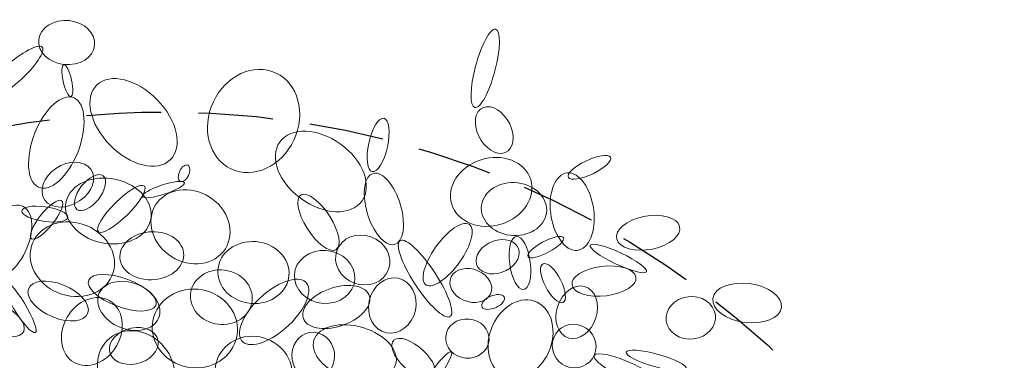
# Model space of a CAD drawing. Units: millimetres. Extents: x 10570 to 10859, y -12622 to -12200.
# Drawn here: x 10703 to 10736, y -12521 to -12510 of the extents above; entities that cross this region are included whole.
import ezdxf

# ---------------------------------------------------------------- set-up
doc = ezdxf.new("R2010")
doc.units = ezdxf.units.MM
doc.header["$MEASUREMENT"] = 0
doc.linetypes.add('DASHED', pattern=[0.375, 0.25, -0.125])
doc.layers.add('Livello 2', color=7, linetype='Continuous')
doc.layers.add('QUOTE', color=1, linetype='Continuous')

msp = doc.modelspace()

# ---------------------------------------------------------------- linework, layer by layer
at = {"layer": 'Livello 2', "lineweight": 5}
for points in [[(10703.62, -12510.585), (10703.675, -12510.991), (10704.137, -12511.302), (10704.652, -12511.276), (10705.168, -12511.251), (10705.542, -12510.898), (10705.487, -12510.492), (10705.434, -12510.083), (10704.97, -12509.774), (10704.455, -12509.8), (10703.939, -12509.825), (10703.565, -12510.176), (10703.62, -12510.585)], [(10718.217, -12512.713), (10718.396, -12512.757), (10718.697, -12512.207), (10718.889, -12511.484), (10719.083, -12510.761), (10719.094, -12510.139), (10718.915, -12510.095), (10718.737, -12510.051), (10718.437, -12510.6), (10718.243, -12511.324), (10718.051, -12512.047), (10718.039, -12512.669), (10718.217, -12512.713)], [(10701.713, -12512.499), (10701.838, -12512.633), (10702.391, -12512.339), (10702.949, -12511.84), (10703.508, -12511.341), (10703.858, -12510.828), (10703.733, -12510.693), (10703.608, -12510.558), (10703.056, -12510.853), (10702.496, -12511.351), (10701.94, -12511.851), (10701.588, -12512.365), (10701.713, -12512.499)], [(10704.69, -12512.347), (10704.769, -12512.337), (10704.779, -12512.088), (10704.714, -12511.794), (10704.65, -12511.498), (10704.534, -12511.268), (10704.456, -12511.279), (10704.378, -12511.289), (10704.368, -12511.538), (10704.433, -12511.832), (10704.499, -12512.126), (10704.613, -12512.357), (10704.69, -12512.347)], [(10710.195, -12514.82), (10710.978, -12515.082), (10711.888, -12514.552), (10712.227, -12513.636), (10712.568, -12512.719), (10712.21, -12511.763), (10711.426, -12511.502), (10710.644, -12511.238), (10709.734, -12511.769), (10709.393, -12512.686), (10709.054, -12513.602), (10709.413, -12514.557), (10710.195, -12514.82)], [(10705.565, -12511.956), (10705.128, -12512.373), (10705.323, -12513.273), (10706, -12513.965), (10706.678, -12514.659), (10707.582, -12514.88), (10708.02, -12514.463), (10708.457, -12514.045), (10708.263, -12513.145), (10707.585, -12512.453), (10706.907, -12511.759), (10706.002, -12511.537), (10705.565, -12511.956)], [(10703.61, -12515.375), (10704.004, -12515.557), (10704.59, -12515.036), (10704.921, -12514.212), (10705.249, -12513.39), (10705.196, -12512.575), (10704.802, -12512.392), (10704.407, -12512.212), (10703.821, -12512.733), (10703.492, -12513.556), (10703.162, -12514.38), (10703.215, -12515.194), (10703.61, -12515.375)], [(10719.232, -12514.219), (10719.518, -12514.108), (10719.587, -12513.679), (10719.386, -12513.262), (10719.188, -12512.845), (10718.793, -12512.598), (10718.507, -12512.71), (10718.219, -12512.82), (10718.15, -12513.249), (10718.35, -12513.667), (10718.549, -12514.084), (10718.944, -12514.33), (10719.232, -12514.219)], [(10714.785, -12514.857), (10714.958, -12514.893), (10715.185, -12514.521), (10715.291, -12514.028), (10715.397, -12513.535), (10715.343, -12513.106), (10715.171, -12513.071), (10714.997, -12513.036), (10714.771, -12513.407), (10714.664, -12513.899), (10714.558, -12514.393), (10714.613, -12514.821), (10714.785, -12514.857)], [(10711.76, -12513.777), (10711.325, -12514.227), (10711.556, -12515.074), (10712.276, -12515.666), (10712.996, -12516.259), (10713.931, -12516.373), (10714.367, -12515.922), (10714.802, -12515.472), (10714.571, -12514.625), (10713.851, -12514.033), (10713.13, -12513.44), (10712.194, -12513.327), (10711.76, -12513.777)], [(10703.82, -12515.809), (10704.04, -12516.11), (10704.562, -12516.121), (10704.987, -12515.834), (10705.413, -12515.547), (10705.579, -12515.071), (10705.36, -12514.772), (10705.14, -12514.472), (10704.619, -12514.463), (10704.194, -12514.749), (10703.769, -12515.034), (10703.602, -12515.51), (10703.82, -12515.809)], [(10717.539, -12516.155), (10717.868, -12516.693), (10718.685, -12516.849), (10719.363, -12516.507), (10720.041, -12516.163), (10720.323, -12515.448), (10719.995, -12514.913), (10719.665, -12514.375), (10718.849, -12514.219), (10718.171, -12514.562), (10717.492, -12514.906), (10717.209, -12515.62), (10717.539, -12516.155)], [(10721.352, -12515.053), (10721.42, -12515.168), (10721.789, -12515.112), (10722.177, -12514.926), (10722.566, -12514.739), (10722.824, -12514.494), (10722.756, -12514.377), (10722.687, -12514.261), (10722.318, -12514.318), (10721.93, -12514.503), (10721.542, -12514.69), (10721.283, -12514.935), (10721.352, -12515.053)], [(10708.356, -12515.181), (10708.435, -12515.223), (10708.556, -12515.138), (10708.626, -12514.989), (10708.698, -12514.841), (10708.69, -12514.687), (10708.611, -12514.644), (10708.531, -12514.602), (10708.409, -12514.688), (10708.338, -12514.837), (10708.268, -12514.984), (10708.276, -12515.139), (10708.356, -12515.181)], [(10704.534, -12515.858), (10704.396, -12516.44), (10704.916, -12517.055), (10705.697, -12517.229), (10706.478, -12517.404), (10707.223, -12517.072), (10707.362, -12516.489), (10707.501, -12515.906), (10706.98, -12515.292), (10706.2, -12515.118), (10705.42, -12514.943), (10704.675, -12515.274), (10704.534, -12515.858)], [(10704.891, -12516.118), (10705.045, -12516.243), (10705.369, -12516.093), (10705.613, -12515.784), (10705.856, -12515.475), (10705.927, -12515.125), (10705.774, -12515.001), (10705.619, -12514.877), (10705.296, -12515.027), (10705.054, -12515.336), (10704.809, -12515.644), (10704.737, -12515.994), (10704.891, -12516.118)], [(10715.52, -12517.294), (10715.83, -12517.224), (10715.925, -12516.635), (10715.732, -12515.977), (10715.54, -12515.32), (10715.134, -12514.845), (10714.825, -12514.914), (10714.515, -12514.984), (10714.42, -12515.573), (10714.612, -12516.23), (10714.805, -12516.887), (10715.211, -12517.364), (10715.52, -12517.294)], [(10721.64, -12517.49), (10722.039, -12517.456), (10722.287, -12516.849), (10722.198, -12516.134), (10722.107, -12515.418), (10721.712, -12514.865), (10721.315, -12514.899), (10720.918, -12514.933), (10720.669, -12515.54), (10720.758, -12516.254), (10720.849, -12516.97), (10721.244, -12517.523), (10721.64, -12517.49)], [(10705.613, -12516.866), (10705.724, -12516.976), (10706.158, -12516.723), (10706.585, -12516.302), (10707.01, -12515.881), (10707.265, -12515.449), (10707.155, -12515.339), (10707.044, -12515.23), (10706.608, -12515.482), (10706.183, -12515.904), (10705.758, -12516.326), (10705.501, -12516.756), (10705.613, -12516.866)], [(10707.091, -12515.689), (10707.124, -12515.769), (10707.463, -12515.729), (10707.85, -12515.601), (10708.236, -12515.473), (10708.524, -12515.306), (10708.492, -12515.226), (10708.458, -12515.146), (10708.118, -12515.186), (10707.731, -12515.313), (10707.345, -12515.441), (10707.057, -12515.608), (10707.091, -12515.689)], [(10707.768, -12515.706), (10707.247, -12516.115), (10707.24, -12516.894), (10707.753, -12517.445), (10708.266, -12517.996), (10709.104, -12518.111), (10709.626, -12517.7), (10710.148, -12517.29), (10710.155, -12516.511), (10709.642, -12515.961), (10709.13, -12515.409), (10708.291, -12515.295), (10707.768, -12515.706)], [(10718.434, -12516.069), (10718.425, -12516.557), (10718.909, -12516.971), (10719.513, -12516.994), (10720.116, -12517.018), (10720.613, -12516.639), (10720.623, -12516.15), (10720.63, -12515.662), (10720.149, -12515.247), (10719.544, -12515.225), (10718.94, -12515.2), (10718.444, -12515.58), (10718.434, -12516.069)], [(10703.376, -12517.099), (10703.49, -12517.176), (10703.804, -12516.953), (10704.08, -12516.603), (10704.357, -12516.253), (10704.492, -12515.906), (10704.381, -12515.83), (10704.269, -12515.754), (10703.954, -12515.977), (10703.676, -12516.328), (10703.4, -12516.679), (10703.266, -12517.023), (10703.376, -12517.099)], [(10713.56, -12517.469), (10713.77, -12517.36), (10713.682, -12516.861), (10713.364, -12516.354), (10713.044, -12515.847), (10712.615, -12515.525), (10712.405, -12515.634), (10712.194, -12515.743), (10712.281, -12516.242), (10712.601, -12516.749), (10712.919, -12517.256), (10713.348, -12517.578), (10713.56, -12517.469)], [(10701.954, -12518.371), (10702.306, -12518.561), (10702.846, -12518.189), (10703.164, -12517.543), (10703.481, -12516.894), (10703.454, -12516.216), (10703.104, -12516.026), (10702.753, -12515.836), (10702.212, -12516.207), (10701.895, -12516.854), (10701.578, -12517.502), (10701.605, -12518.18), (10701.954, -12518.371)], [(10703.05, -12516.174), (10703.044, -12516.309), (10703.383, -12516.464), (10703.81, -12516.521), (10704.237, -12516.579), (10704.588, -12516.516), (10704.594, -12516.381), (10704.601, -12516.245), (10704.261, -12516.091), (10703.835, -12516.033), (10703.408, -12515.976), (10703.057, -12516.039), (10703.05, -12516.174)], [(10703.333, -12517.583), (10703.29, -12518.263), (10703.887, -12518.905), (10704.666, -12519.018), (10705.445, -12519.129), (10706.111, -12518.668), (10706.154, -12517.989), (10706.196, -12517.309), (10705.6, -12516.667), (10704.82, -12516.555), (10704.042, -12516.442), (10703.375, -12516.903), (10703.333, -12517.583)], [(10722.971, -12517.114), (10723.051, -12517.413), (10723.585, -12517.562), (10724.166, -12517.445), (10724.746, -12517.326), (10725.152, -12516.988), (10725.071, -12516.687), (10724.993, -12516.388), (10724.458, -12516.241), (10723.877, -12516.357), (10723.297, -12516.475), (10722.891, -12516.813), (10722.971, -12517.114)], [(10706.351, -12517.854), (10706.462, -12518.287), (10707.024, -12518.555), (10707.604, -12518.455), (10708.184, -12518.353), (10708.564, -12517.92), (10708.452, -12517.487), (10708.341, -12517.056), (10707.78, -12516.787), (10707.199, -12516.888), (10706.619, -12516.989), (10706.24, -12517.421), (10706.351, -12517.854)], [(10716.591, -12518.649), (10716.813, -12518.785), (10717.313, -12518.44), (10717.709, -12517.88), (10718.104, -12517.319), (10718.246, -12516.755), (10718.023, -12516.618), (10717.801, -12516.482), (10717.3, -12516.827), (10716.904, -12517.388), (10716.508, -12517.949), (10716.369, -12518.514), (10716.591, -12518.649)], [(10713.771, -12517.225), (10713.444, -12517.553), (10713.49, -12518.082), (10713.872, -12518.406), (10714.256, -12518.731), (10714.831, -12518.728), (10715.157, -12518.399), (10715.484, -12518.071), (10715.438, -12517.542), (10715.055, -12517.217), (10714.672, -12516.893), (10714.098, -12516.896), (10713.771, -12517.225)], [(10715.721, -12517.16), (10715.535, -12517.261), (10715.755, -12517.912), (10716.212, -12518.615), (10716.671, -12519.319), (10717.195, -12519.808), (10717.381, -12519.707), (10717.566, -12519.607), (10717.348, -12518.956), (10716.889, -12518.253), (10716.431, -12517.549), (10715.908, -12517.06), (10715.721, -12517.16)], [(10718.318, -12518.048), (10718.477, -12518.3), (10718.905, -12518.352), (10719.27, -12518.162), (10719.636, -12517.972), (10719.802, -12517.613), (10719.643, -12517.36), (10719.482, -12517.107), (10719.056, -12517.056), (10718.691, -12517.246), (10718.327, -12517.437), (10718.159, -12517.795), (10718.318, -12518.048)], [(10719.847, -12518.801), (10720.037, -12518.783), (10720.136, -12518.372), (10720.071, -12517.88), (10720.005, -12517.388), (10719.8, -12517.004), (10719.611, -12517.022), (10719.422, -12517.038), (10719.322, -12517.45), (10719.385, -12517.941), (10719.452, -12518.433), (10719.658, -12518.817), (10719.847, -12518.801)], [(10719.998, -12517.702), (10720.056, -12517.791), (10720.37, -12517.72), (10720.696, -12517.544), (10721.024, -12517.367), (10721.244, -12517.152), (10721.185, -12517.063), (10721.126, -12516.974), (10720.813, -12517.045), (10720.485, -12517.22), (10720.157, -12517.398), (10719.939, -12517.613), (10719.998, -12517.702)], [(10709.613, -12518.236), (10709.632, -12518.809), (10710.182, -12519.271), (10710.841, -12519.268), (10711.5, -12519.265), (10712.018, -12518.798), (10711.998, -12518.226), (10711.98, -12517.653), (10711.43, -12517.191), (10710.771, -12517.194), (10710.112, -12517.197), (10709.594, -12517.664), (10709.613, -12518.236)], [(10722.082, -12517.316), (10722.03, -12517.414), (10722.409, -12517.691), (10722.928, -12517.936), (10723.447, -12518.182), (10723.91, -12518.301), (10723.963, -12518.204), (10724.014, -12518.106), (10723.637, -12517.828), (10723.118, -12517.584), (10722.596, -12517.339), (10722.135, -12517.22), (10722.082, -12517.316)], [(10712.176, -12518.306), (10712.148, -12518.794), (10712.579, -12519.222), (10713.138, -12519.263), (10713.699, -12519.303), (10714.176, -12518.941), (10714.204, -12518.453), (10714.231, -12517.965), (10713.8, -12517.537), (10713.24, -12517.497), (10712.681, -12517.456), (10712.203, -12517.819), (10712.176, -12518.306)], [(10708.702, -12518.927), (10708.641, -12519.426), (10709.052, -12519.888), (10709.62, -12519.961), (10710.19, -12520.033), (10710.7, -12519.686), (10710.76, -12519.187), (10710.821, -12518.688), (10710.41, -12518.225), (10709.841, -12518.152), (10709.272, -12518.081), (10708.762, -12518.427), (10708.702, -12518.927)], [(10718.741, -12518.951), (10718.874, -12518.679), (10718.686, -12518.331), (10718.323, -12518.172), (10717.96, -12518.014), (10717.556, -12518.107), (10717.423, -12518.38), (10717.289, -12518.651), (10717.478, -12519), (10717.841, -12519.158), (10718.205, -12519.316), (10718.609, -12519.224), (10718.741, -12518.951)], [(10721.163, -12519.232), (10721.305, -12519.174), (10721.271, -12518.837), (10721.089, -12518.48), (10720.907, -12518.122), (10720.645, -12517.879), (10720.504, -12517.937), (10720.364, -12517.995), (10720.398, -12518.333), (10720.58, -12518.69), (10720.762, -12519.047), (10721.023, -12519.289), (10721.163, -12519.232)], [(10721.473, -12518.648), (10721.519, -12518.918), (10722.036, -12519.078), (10722.627, -12519.006), (10723.217, -12518.933), (10723.66, -12518.654), (10723.613, -12518.384), (10723.566, -12518.114), (10723.05, -12517.954), (10722.458, -12518.027), (10721.867, -12518.1), (10721.426, -12518.378), (10721.473, -12518.648)], [(10702.418, -12518.468), (10702.322, -12518.521), (10702.486, -12518.961), (10702.786, -12519.45), (10703.085, -12519.94), (10703.406, -12520.294), (10703.504, -12520.242), (10703.601, -12520.189), (10703.438, -12519.749), (10703.137, -12519.26), (10702.836, -12518.769), (10702.516, -12518.416), (10702.418, -12518.468)], [(10703.273, -12518.786), (10703.175, -12519.08), (10703.54, -12519.497), (10704.091, -12519.719), (10704.641, -12519.938), (10705.165, -12519.878), (10705.263, -12519.582), (10705.361, -12519.289), (10704.995, -12518.872), (10704.445, -12518.651), (10703.896, -12518.431), (10703.372, -12518.491), (10703.273, -12518.786)], [(10705.292, -12518.486), (10705.189, -12518.731), (10705.607, -12519.118), (10706.227, -12519.35), (10706.846, -12519.584), (10707.432, -12519.575), (10707.534, -12519.331), (10707.637, -12519.086), (10707.219, -12518.698), (10706.6, -12518.465), (10705.98, -12518.231), (10705.395, -12518.241), (10705.292, -12518.486)], [(10705.609, -12519.012), (10705.502, -12519.426), (10705.873, -12519.913), (10706.439, -12520.099), (10707.003, -12520.286), (10707.547, -12520.1), (10707.656, -12519.685), (10707.764, -12519.27), (10707.392, -12518.784), (10706.827, -12518.598), (10706.262, -12518.412), (10705.717, -12518.595), (10705.609, -12519.012)], [(10710.448, -12520.55), (10710.723, -12520.794), (10711.415, -12520.545), (10711.994, -12519.992), (10712.572, -12519.439), (10712.819, -12518.793), (10712.544, -12518.547), (10712.27, -12518.303), (10711.578, -12518.554), (10710.998, -12519.106), (10710.42, -12519.66), (10710.174, -12520.307), (10710.448, -12520.55)], [(10715.658, -12518.425), (10715.232, -12518.335), (10714.795, -12518.67), (10714.682, -12519.173), (10714.571, -12519.675), (10714.826, -12520.157), (10715.253, -12520.247), (10715.678, -12520.337), (10716.114, -12520.002), (10716.227, -12519.499), (10716.338, -12518.996), (10716.084, -12518.515), (10715.658, -12518.425)], [(10712.488, -12519.799), (10712.641, -12520.124), (10713.254, -12520.202), (10713.857, -12519.972), (10714.461, -12519.742), (10714.827, -12519.294), (10714.673, -12518.969), (10714.521, -12518.645), (10713.907, -12518.567), (10713.304, -12518.796), (10712.701, -12519.025), (10712.336, -12519.474), (10712.488, -12519.799)], [(10721.363, -12520.422), (10721.719, -12520.522), (10722.127, -12520.219), (10722.274, -12519.743), (10722.42, -12519.268), (10722.249, -12518.801), (10721.894, -12518.7), (10721.538, -12518.599), (10721.131, -12518.904), (10720.983, -12519.378), (10720.837, -12519.853), (10721.007, -12520.32), (10721.363, -12520.422)], [(10726.187, -12519.096), (10726.139, -12519.455), (10726.615, -12519.814), (10727.249, -12519.898), (10727.883, -12519.983), (10728.435, -12519.762), (10728.481, -12519.404), (10728.529, -12519.046), (10728.053, -12518.686), (10727.419, -12518.602), (10726.785, -12518.517), (10726.233, -12518.738), (10726.187, -12519.096)], [(10701.179, -12519.247), (10701.07, -12519.498), (10701.413, -12519.915), (10701.947, -12520.179), (10702.481, -12520.442), (10703.004, -12520.452), (10703.113, -12520.201), (10703.222, -12519.949), (10702.878, -12519.532), (10702.343, -12519.269), (10701.808, -12519.005), (10701.288, -12518.995), (10701.179, -12519.247)], [(10704.881, -12521.279), (10705.368, -12521.487), (10705.993, -12521.174), (10706.277, -12520.581), (10706.561, -12519.989), (10706.396, -12519.34), (10705.909, -12519.133), (10705.422, -12518.927), (10704.797, -12519.238), (10704.512, -12519.831), (10704.229, -12520.424), (10704.393, -12521.073), (10704.881, -12521.279)], [(10708.884, -12521.422), (10709.672, -12521.422), (10710.294, -12520.832), (10710.273, -12520.103), (10710.253, -12519.375), (10709.597, -12518.785), (10708.808, -12518.785), (10708.02, -12518.785), (10707.398, -12519.375), (10707.419, -12520.104), (10707.44, -12520.831), (10708.095, -12521.422), (10708.884, -12521.422)], [(10718.46, -12519.385), (10718.518, -12519.486), (10718.727, -12519.493), (10718.931, -12519.399), (10719.132, -12519.306), (10719.252, -12519.149), (10719.197, -12519.049), (10719.141, -12518.948), (10718.929, -12518.942), (10718.726, -12519.034), (10718.522, -12519.127), (10718.405, -12519.284), (10718.46, -12519.385)], [(10720.204, -12519.185), (10719.659, -12519.007), (10719.012, -12519.431), (10718.761, -12520.134), (10718.508, -12520.835), (10718.745, -12521.547), (10719.292, -12521.725), (10719.837, -12521.903), (10720.483, -12521.478), (10720.735, -12520.777), (10720.988, -12520.076), (10720.749, -12519.362), (10720.204, -12519.185)], [(10724.661, -12519.983), (10724.802, -12520.354), (10725.269, -12520.549), (10725.705, -12520.42), (10726.138, -12520.289), (10726.376, -12519.882), (10726.236, -12519.511), (10726.096, -12519.14), (10725.629, -12518.945), (10725.194, -12519.075), (10724.759, -12519.206), (10724.521, -12519.612), (10724.661, -12519.983)], [(10717.245, -12520.505), (10717.294, -12520.865), (10717.657, -12521.128), (10718.056, -12521.091), (10718.454, -12521.054), (10718.738, -12520.733), (10718.689, -12520.372), (10718.639, -12520.012), (10718.276, -12519.75), (10717.878, -12519.787), (10717.48, -12519.823), (10717.195, -12520.145), (10717.245, -12520.505)], [(10706.204, -12520.293), (10705.593, -12520.591), (10705.403, -12521.372), (10705.778, -12522.038), (10706.149, -12522.701), (10706.945, -12522.999), (10707.555, -12522.701), (10708.164, -12522.402), (10708.354, -12521.622), (10707.981, -12520.955), (10707.606, -12520.291), (10706.812, -12519.993), (10706.204, -12520.293)], [(10706.019, -12520.97), (10706.155, -12521.274), (10706.616, -12521.393), (10707.047, -12521.238), (10707.479, -12521.082), (10707.718, -12520.709), (10707.581, -12520.405), (10707.445, -12520.101), (10706.984, -12519.983), (10706.553, -12520.138), (10706.121, -12520.295), (10705.883, -12520.667), (10706.019, -12520.97)], [(10712.833, -12520.486), (10712.683, -12520.942), (10713.172, -12521.494), (10713.927, -12521.723), (10714.681, -12521.95), (10715.415, -12521.768), (10715.566, -12521.313), (10715.717, -12520.858), (10715.227, -12520.304), (10714.472, -12520.075), (10713.718, -12519.848), (10712.984, -12520.031), (10712.833, -12520.486)], [(10721.529, -12519.961), (10721.123, -12519.956), (10720.8, -12520.281), (10720.807, -12520.684), (10720.812, -12521.087), (10721.146, -12521.418), (10721.552, -12521.422), (10721.958, -12521.426), (10722.282, -12521.103), (10722.275, -12520.699), (10722.27, -12520.296), (10721.934, -12519.966), (10721.529, -12519.961)], [(10711.115, -12522.778), (10711.809, -12522.645), (10712.236, -12522.002), (10712.069, -12521.342), (10711.902, -12520.681), (10711.204, -12520.255), (10710.511, -12520.388), (10709.817, -12520.522), (10709.39, -12521.165), (10709.558, -12521.825), (10709.724, -12522.485), (10710.422, -12522.912), (10711.115, -12522.778)], [(10712.772, -12521.796), (10713.167, -12521.821), (10713.502, -12521.49), (10713.522, -12521.058), (10713.542, -12520.627), (10713.237, -12520.256), (10712.842, -12520.231), (10712.447, -12520.206), (10712.111, -12520.537), (10712.092, -12520.97), (10712.073, -12521.401), (10712.378, -12521.773), (10712.772, -12521.796)], [(10715.505, -12520.496), (10715.334, -12520.653), (10715.491, -12521.056), (10715.858, -12521.397), (10716.223, -12521.738), (10716.66, -12521.887), (10716.829, -12521.731), (10717.002, -12521.575), (10716.845, -12521.171), (10716.478, -12520.831), (10716.113, -12520.49), (10715.676, -12520.34), (10715.505, -12520.496)], [(10716.188, -12522.651), (10716.263, -12522.697), (10716.604, -12522.338), (10716.946, -12521.849), (10717.289, -12521.361), (10717.505, -12520.927), (10717.428, -12520.881), (10717.352, -12520.834), (10717.013, -12521.193), (10716.669, -12521.682), (10716.327, -12522.171), (10716.111, -12522.605), (10716.188, -12522.651)], [(10722.218, -12521.003), (10722.145, -12521.14), (10722.628, -12521.504), (10723.297, -12521.814), (10723.964, -12522.124), (10724.565, -12522.262), (10724.639, -12522.124), (10724.711, -12521.985), (10724.228, -12521.622), (10723.56, -12521.312), (10722.891, -12521.001), (10722.291, -12520.863), (10722.218, -12521.003)], [(10723.286, -12520.896), (10723.251, -12521.007), (10723.677, -12521.222), (10724.234, -12521.375), (10724.792, -12521.527), (10725.27, -12521.561), (10725.303, -12521.449), (10725.337, -12521.338), (10724.912, -12521.124), (10724.354, -12520.97), (10723.797, -12520.817), (10723.318, -12520.784), (10723.286, -12520.896)]]:
    msp.add_open_spline(points, degree=3, knots=[0, 0, 0, 0, 1, 1, 1, 2, 2, 2, 3, 3, 3, 4, 4, 4, 4], dxfattribs=at)
at = {"layer": 'QUOTE', "linetype": 'DASHED', "ltscale": 10}
msp.add_circle((10707.844, -12542.862), 30, dxfattribs=at)

doc.saveas('drawing.dxf')
